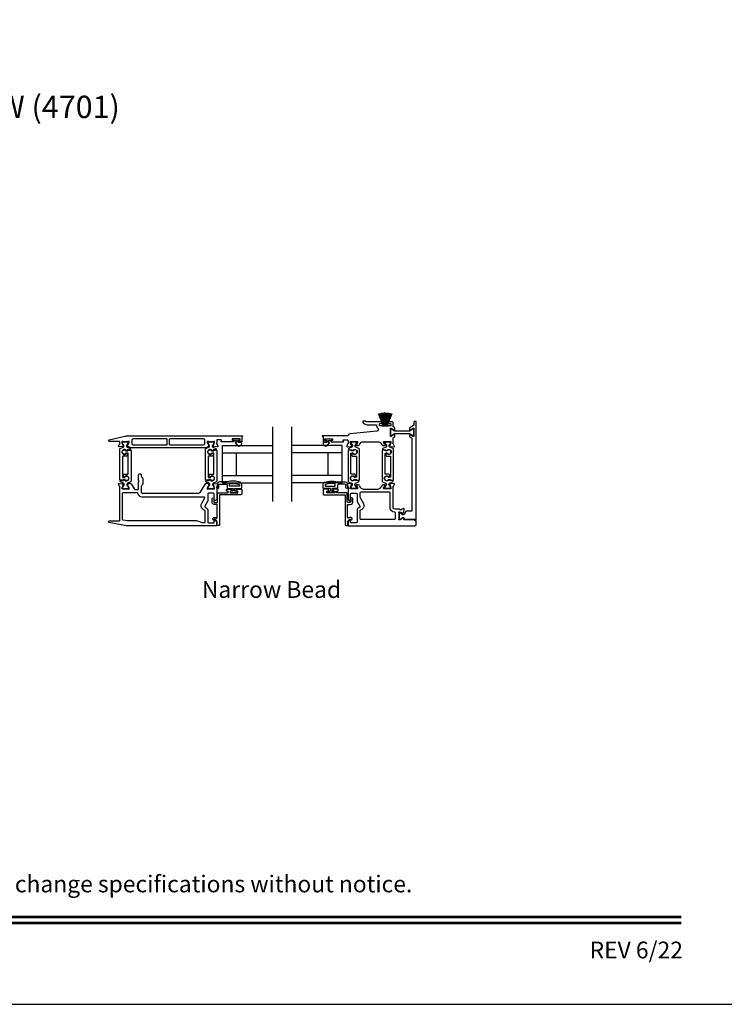
# Model space of a CAD drawing. Extents: x 3 to 207, y -731 to -665.
# Drawn here: x 85 to 104, y -731 to -705 of the extents above; entities that cross this region are included whole.
import ezdxf
from ezdxf.enums import TextEntityAlignment as Align

# ---------------------------------------------------------------- set-up
doc = ezdxf.new("R2010")
doc.units = 0
doc.header["$LTSCALE"] = 2
doc.header["$MEASUREMENT"] = 0
doc.layers.get('0').update_dxf_attribs({"linetype": 'CONTINUOUS'})
doc.styles.add('Arial', font='arial.ttf')

# ---------------------------------------------------------------- blocks, each defined once
blk = doc.blocks.new('A$C6E241AF7')
for p, q in [((0, 1), (1.353, 1)), ((0, 0.804), (0, 1)), ((0, 0.804), (1.353, 0.804)), ((0, 0.196), (0, 0.804)), ((0.089, 0.875), (0.089, 0.875)), ((0.375, 0.196), (0.375, 0.804)), ((0, 0.196), (1.353, 0.196)), ((0, 0), (0, 0.196)), ((0, 0), (1.353, 0))]:
    blk.add_line(p, q)
blk = doc.blocks.new('A$C33282C36')
for p, q in [((0.385, 1.101), (0.521, 0.78)), ((0.522, 0.78), (0.386, 1.101)), ((0.417, 1.11), (0.524, 0.78)), ((0.525, 0.78), (0.418, 1.111)), ((0.451, 1.118), (0.529, 0.78)), ((0.53, 0.78), (0.452, 1.119)), ((0.475, 1.123), (0.535, 0.78)), ((0.536, 0.78), (0.475, 1.123)), ((0.5, 1.126), (0.542, 0.78)), ((0.543, 0.78), (0.501, 1.126)), ((0.529, 1.129), (0.553, 0.78)), ((0.554, 0.78), (0.53, 1.129)), ((0.551, 1.13), (0.557, 0.78)), ((0.558, 0.78), (0.552, 1.13)), ((0.563, 1.13), (0.563, 0.78)), ((0.568, 0.78), (0.568, 1.13)), ((0.578, 1.13), (0.572, 0.78)), ((0.573, 0.78), (0.579, 1.13)), ((0.6, 1.129), (0.576, 0.78)), ((0.577, 0.78), (0.601, 1.129)), ((0.629, 1.126), (0.587, 0.78)), ((0.588, 0.78), (0.63, 1.126)), ((0.655, 1.123), (0.594, 0.78)), ((0.595, 0.78), (0.656, 1.123)), ((0.678, 1.119), (0.6, 0.78)), ((0.601, 0.78), (0.679, 1.118)), ((0.712, 1.111), (0.605, 0.78)), ((0.606, 0.78), (0.713, 1.11)), ((0.744, 1.101), (0.608, 0.78)), ((0.609, 0.78), (0.745, 1.101)), ((0.472, 0.78), (0.472, 0.777)), ((0.521, 0.78), (0.472, 0.78)), ((0.472, 0.777), (0.658, 0.777)), ((0.524, 0.78), (0.522, 0.78)), ((0.529, 0.78), (0.525, 0.78)), ((0.535, 0.78), (0.53, 0.78)), ((0.542, 0.78), (0.536, 0.78)), ((0.553, 0.78), (0.543, 0.78)), ((0.557, 0.78), (0.554, 0.78)), ((0.563, 0.78), (0.558, 0.78)), ((0.572, 0.78), (0.568, 0.78)), ((0.576, 0.78), (0.573, 0.78)), ((0.587, 0.78), (0.577, 0.78)), ((0.594, 0.78), (0.588, 0.78)), ((0.6, 0.78), (0.595, 0.78)), ((0.605, 0.78), (0.601, 0.78)), ((0.608, 0.78), (0.606, 0.78)), ((0.658, 0.78), (0.609, 0.78)), ((0.658, 0.777), (0.658, 0.78))]:
    blk.add_line(p, q)
for start, end in [(108.4621, 108.5638), (105.0854, 105.1869), (101.5776, 101.6791), (99.1156, 99.2171), (96.5475, 96.6489), (93.5884, 93.6898), (91.3679, 91.4693), (89.7465, 90.2535), (88.5307, 88.6321), (86.3102, 86.4116), (83.3511, 83.4525), (80.7829, 80.8844), (78.3209, 78.4224), (74.8131, 74.9146), (71.4362, 71.5379)]:
    blk.add_arc((0.565, 0.565), 0.565, start, end)

msp = doc.modelspace()

# ---------------------------------------------------------------- linework, layer by layer
for p, q in [((92.26513, -717.81011), (92.26513, -715.81011)), ((92.77392, -717.81011), (92.77392, -715.81011))]:
    msp.add_line(p, q)
msp.add_lwpolyline([(54.4072, -665.29956), (54.4072, -731.29958), (105.40721, -731.29958), (105.40721, -665.29956)], close=True)
for points in [[(93.86737, -716.13732), (93.86737, -716.16095, -0.41421356), (93.85556, -716.17276), (93.83981, -716.17276, 0.41421356), (93.828, -716.18457), (93.828, -716.20032, 0.41421356), (93.83981, -716.21213), (94.15186, -716.21213, 0.57735027), (94.16209, -716.19441), (94.15527, -716.1826, -0.57735027), (94.17232, -716.15307), (94.26107, -716.15307, -0.41421356), (94.28075, -716.17276), (94.28075, -716.23997, -0.79270761), (94.27983, -716.26295, 0.26372786), (94.27097, -716.27051), (94.25075, -716.32605, 0.54861879), (94.26288, -716.34186), (94.3603, -716.33334), (94.37766, -716.31598, 0.57735027), (94.37413, -716.3028), (94.36747, -716.30102, -0.26794919), (94.3619, -716.29545), (94.34059, -716.21592), (94.34059, -716.20805, -0.68852095), (94.36121, -716.20017, 0.21343644), (94.37001, -716.20411), (94.49707, -716.20411, 0.0632542), (94.49904, -716.20386), (94.5276, -716.19649, -0.49031436), (94.53744, -716.20411), (94.53744, -716.22463, -0.13787212), (94.53571, -716.23078), (94.50559, -716.28013, 0.36108942), (94.49369, -716.2842), (94.49164, -716.28756, 0.585523), (94.50004, -716.30253), (94.55746, -716.30253, 0.26141256), (94.59107, -716.28367), (94.61661, -716.24183, -0.26141256), (94.68382, -716.20411), (95.09161, -716.20411, -0.26141256), (95.15882, -716.24183), (95.18437, -716.28367, 0.26141256), (95.21797, -716.30253), (95.27539, -716.30253, 0.58551801), (95.28379, -716.28756), (95.28174, -716.2842, 0.36105696), (95.26984, -716.28013), (95.23972, -716.23078, -0.13787212), (95.23799, -716.22463), (95.23799, -716.20411, -0.49031436), (95.24783, -716.19649), (95.2764, -716.20386, 0.0632542), (95.27836, -716.20411), (95.40542, -716.20411, 0.21342177), (95.41423, -716.20017, -0.68850026), (95.43484, -716.20805), (95.43484, -716.21592), (95.41353, -716.29545, -0.26794919), (95.40796, -716.30102), (95.40131, -716.3028, 0.57735027), (95.39778, -716.31598), (95.41514, -716.33334), (95.51255, -716.34186, 0.54861879), (95.52468, -716.32605), (95.50446, -716.27051, 0.26372467), (95.4956, -716.26295, -0.79270964), (95.49468, -716.23997), (95.49468, -716.11143, -0.26794857), (95.50452, -716.09438), (95.53406, -716.07733, 0.26794857), (95.53996, -716.0671), (95.53996, -716.02619, 0.57735104), (95.52224, -716.01596), (95.43957, -716.06369, -0.57735104), (95.42185, -716.05346), (95.42185, -715.85332, -0.57735104), (95.43957, -715.84309), (95.52224, -715.89083, 0.57735104), (95.53996, -715.8806), (95.53996, -715.83966, 0.26794857), (95.53406, -715.82943), (95.5003, -715.80994, -0.26794857), (95.49045, -715.79289), (95.49045, -715.69028, 0.41421356), (95.47077, -715.6706), (95.38733, -715.6706, 0.41421356), (95.36765, -715.69028), (95.36765, -715.70603, 0.41421356), (95.37946, -715.71784), (95.41959, -715.71784, -0.41421356), (95.4314, -715.72965), (95.4314, -715.76902, -0.41421356), (95.41959, -715.78083), (95.13854, -715.78083, -0.41421356), (95.12673, -715.76902), (95.12673, -715.72965, -0.41421356), (95.13854, -715.71784), (95.17867, -715.71784, 0.41421356), (95.19048, -715.70603), (95.19048, -715.69028, 0.41421356), (95.1708, -715.6706), (94.7852, -715.6706, -0.15391472), (94.77843, -715.66846), (94.75641, -715.65305, 0.15391472), (94.74964, -715.65091), (94.68972, -715.65091, 0.41421356), (94.67791, -715.66272), (94.67791, -715.67371, 0.24469844), (94.6947, -715.70596), (94.72615, -715.72798, 0.15391472), (94.79389, -715.74934), (95.03618, -715.74934, -0.41421356), (95.04799, -715.76115), (95.04799, -715.77296, 0.24361463), (95.0863, -715.84692, -0.24361463), (95.0913, -715.85657), (95.0913, -715.88551, -0.38682501), (95.05564, -715.92471), (94.3377, -715.99269, 0.29939438), (94.28708, -716.03331, -0.32529963), (94.26835, -716.04694), (93.59966, -716.04694, 1), (93.59966, -716.06662), (93.61146, -716.06662), (93.61146, -716.20425, 0.41421356), (93.61934, -716.21213), (93.67839, -716.21213, 0.41421356), (93.6902, -716.20032), (93.6902, -716.18457, 0.41421356), (93.67839, -716.17276), (93.66264, -716.17276, -0.41421356), (93.65083, -716.16095), (93.65083, -716.13732, -0.41421356), (93.66264, -716.12551), (93.85556, -716.12551, -0.41421356)], [(95.44966, -716.03513), (95.52236, -715.99316, -0.1316525), (95.5381, -715.98894), (95.93552, -715.98894, -0.1316525), (95.95127, -715.99316), (96.02396, -716.03513, 0.1316525), (96.0279, -716.03619), (96.03602, -716.03619, 0.41421356), (96.05177, -716.02044), (96.05177, -715.88658, 0.41421356), (96.03602, -715.87083), (96.0279, -715.87083, 0.1316525), (96.02396, -715.87189), (95.95127, -715.91386, -0.1316525), (95.93552, -715.91808), (95.5381, -715.91808, -0.1316525), (95.52236, -715.91386), (95.44966, -715.87189, 0.1316525), (95.44572, -715.87083), (95.4376, -715.87083, 0.41421356), (95.42185, -715.88658), (95.42185, -716.02044, 0.41421356), (95.4376, -716.03619), (95.44572, -716.03619, 0.1316525)], [(95.76869, -718.1666), (95.76277, -718.1666, -0.13157099), (95.75687, -718.16502), (95.67954, -718.12041, 0.13157099), (95.67561, -718.11936), (95.66748, -718.11936, 0.41421356), (95.65173, -718.13511), (95.65173, -718.26897, 0.41421356), (95.66748, -718.28471), (95.67076, -718.28471, 0.13787212), (95.68101, -718.28183), (95.74897, -718.24035, -0.58552409), (95.77891, -718.25716), (95.77891, -718.2694, 0.41421356), (95.79072, -718.28122), (96.05964, -718.28122, -0.19891237), (96.07078, -718.28583), (96.08903, -718.30408, 0.19891237), (96.09738, -718.30754), (96.09901, -718.30754, 0.41421356), (96.11082, -718.29573), (96.11082, -715.67062, 0.41421356), (96.09901, -715.65881), (96.07145, -715.65881, 0.41421356), (96.05177, -715.6785), (96.05177, -715.75349, -0.26794857), (96.04193, -715.77054), (95.93956, -715.82964, 0.26794857), (95.93366, -715.83987), (95.93366, -715.88078, 0.57735104), (95.95137, -715.89101), (96.03405, -715.84328, -0.57735104), (96.05177, -715.85351), (96.05177, -716.05365, -0.57735104), (96.03405, -716.06388), (95.95137, -716.01615, 0.57735104), (95.93366, -716.02637), (95.93366, -716.06729, 0.26794857), (95.93956, -716.07752), (95.98287, -716.10252, -0.26794857), (95.99271, -716.11957), (95.99271, -718.07067), (95.84603, -718.07067, 0.29147336), (95.82819, -718.08203), (95.79723, -718.14842, -0.29147336)], [(89.40011, -716.30023), (88.52276, -716.30023, -0.41421356), (88.48339, -716.26086), (88.48339, -716.15704, -0.41421356), (88.52276, -716.11767), (89.40011, -716.11767, -0.41421356), (89.41981, -716.13737), (89.41981, -716.28053, -0.41421356)], [(90.42681, -716.26086, -0.41421356), (90.38744, -716.30023), (89.51041, -716.30023, -0.41421356), (89.49071, -716.28053), (89.49071, -716.13737, -0.41421356), (89.51041, -716.11767), (90.38744, -716.11767, -0.41421356), (90.42681, -716.15704)], [(91.30827, -716.29937, 0.69372468), (91.4276, -716.25476), (91.4276, -716.23876, 0.41421356), (91.4116, -716.22276), (91.3376, -716.22276, -0.41421356), (91.3256, -716.21076), (91.3256, -716.18476, -0.41421356), (91.3376, -716.17276), (91.35688, -716.17276, 1), (91.35688, -716.13732), (91.20531, -716.13732, 1), (91.20531, -716.17276), (91.2786, -716.17276, -0.41421356), (91.2906, -716.18476), (91.2906, -716.21076, -0.41421356), (91.2786, -716.22276), (91.26357, -716.22276, 0.64322161), (91.25604, -716.23928)], [(93.76046, -716.17276), (93.83375, -716.17276, 1), (93.83375, -716.13732), (93.68218, -716.13732, 1), (93.68218, -716.17276), (93.70146, -716.17276, -0.41421356), (93.71346, -716.18476), (93.71346, -716.21076, -0.41421356), (93.70146, -716.22276), (93.62746, -716.22276, 0.41421356), (93.61146, -716.23876), (93.61146, -716.25476, 0.69372468), (93.73078, -716.29937), (93.78301, -716.23928, 0.64322161), (93.77548, -716.22276), (93.76046, -716.22276, -0.41421356), (93.74846, -716.21076), (93.74846, -716.18476, -0.41421356)], [(88.26643, -716.32241), (88.26643, -716.31658, 0.13157099), (88.26485, -716.31067), (88.22024, -716.23335, -0.13157099), (88.21919, -716.22942), (88.21919, -716.22129, -0.41421356), (88.23494, -716.20554), (88.3688, -716.20554, -0.41421356), (88.38455, -716.22129), (88.38455, -716.22946, -0.13156902), (88.38349, -716.2334), (88.33886, -716.31077, 0.13156902), (88.3373, -716.31658), (88.3373, -716.32249, 0.29147337), (88.35538, -716.35087), (88.43461, -716.38782, -0.80258477), (88.42625, -716.42549), (88.35731, -716.42549), (88.35731, -716.43295, -0.38887909), (88.34653, -716.44471), (88.32661, -716.44645, -0.44001016), (88.31287, -716.43386), (88.31287, -716.42035, 1.66729115), (88.31287, -716.54191), (88.31287, -716.5284, -0.44001075), (88.32661, -716.5158), (88.34653, -716.51755, -0.38887852), (88.35731, -716.52931), (88.35731, -716.57365, -0.41421356), (88.33763, -716.59334), (88.24302, -716.59334, 0.41421356), (88.23121, -716.60515), (88.23121, -717.14733, 0.41421356), (88.24302, -717.15915), (88.28974, -717.15915, 0.41421356), (88.29816, -717.15072), (88.29816, -717.13788, -1.78930967), (88.29816, -717.24172), (88.29816, -717.22887, 0.41421356), (88.28974, -717.22044), (88.23592, -717.22044), (88.2343, -717.23031, -0.36733728), (88.22265, -717.24021), (88.16428, -717.24021, -0.41421356), (88.15247, -717.2284), (88.15247, -716.40816, -0.29147336), (88.16384, -716.39032), (88.24825, -716.35095, 0.29147336)], [(88.36228, -717.31998, 0.29147336), (88.3441, -717.34853), (88.3441, -717.35436, 0.13157099), (88.34568, -717.36026), (88.39029, -717.43758, -0.13157099), (88.39134, -717.44152), (88.39134, -717.44965, -0.41421356), (88.37559, -717.4654), (88.24173, -717.4654, -0.41421356), (88.22598, -717.44965), (88.22598, -717.44147, -0.13156902), (88.22704, -717.43754), (88.27167, -717.36017, 0.13156902), (88.27323, -717.35436), (88.27323, -717.34844, 0.29147337), (88.25515, -717.32006), (88.17592, -717.28312, -0.80258477), (88.18428, -717.24545), (88.25322, -717.24545), (88.25322, -717.23799, -0.38887909), (88.264, -717.22622), (88.28392, -717.22448, -0.44001016), (88.29766, -717.23707), (88.29766, -717.25058, 1.66729115), (88.29766, -717.12902), (88.29766, -717.14254, -0.44001075), (88.28392, -717.15513), (88.264, -717.15339, -0.38887852), (88.25322, -717.14162), (88.25322, -717.09728, -0.41421356), (88.2729, -717.0776), (88.36751, -717.0776, 0.41421356), (88.37932, -717.06579), (88.37932, -716.5236, 0.41421356), (88.36751, -716.51179), (88.32079, -716.51179, 0.41421356), (88.31237, -716.52022), (88.31237, -716.53305, -1.78930967), (88.31237, -716.42921), (88.31237, -716.44207, 0.41421356), (88.32079, -716.4505), (88.37461, -716.4505), (88.37623, -716.44062, -0.36733728), (88.38788, -716.43073), (88.44625, -716.43073, -0.41421356), (88.45806, -716.44254), (88.45806, -717.26278, -0.29147336), (88.44669, -717.28062)], [(90.56675, -716.32241), (90.56675, -716.31658, 0.13157099), (90.56517, -716.31067), (90.52056, -716.23335, -0.13157099), (90.51951, -716.22942), (90.51951, -716.22129, -0.41421356), (90.53526, -716.20554), (90.66911, -716.20554, -0.41421356), (90.68486, -716.22129), (90.68486, -716.22946, -0.13156902), (90.68381, -716.2334), (90.63917, -716.31077, 0.13156902), (90.63762, -716.31658), (90.63762, -716.32249, 0.29147337), (90.6557, -716.35087), (90.73492, -716.38782, -0.80258477), (90.72657, -716.42549), (90.65763, -716.42549), (90.65763, -716.43295, -0.38887909), (90.64685, -716.44471), (90.62693, -716.44645, -0.44001016), (90.61318, -716.43386), (90.61318, -716.42035, 1.66729115), (90.61318, -716.54191), (90.61318, -716.5284, -0.44001075), (90.62693, -716.5158), (90.64685, -716.51755, -0.38887852), (90.65763, -716.52931), (90.65763, -716.57365, -0.41421356), (90.63794, -716.59334), (90.54334, -716.59334, 0.41421356), (90.53153, -716.60515), (90.53153, -717.14733, 0.41421356), (90.54334, -717.15915), (90.59005, -717.15915, 0.41421356), (90.59848, -717.15072), (90.59848, -717.13788, -1.78930967), (90.59848, -717.24172), (90.59848, -717.22887, 0.41421356), (90.59005, -717.22044), (90.53624, -717.22044), (90.53462, -717.23031, -0.36733728), (90.52296, -717.24021), (90.4646, -717.24021, -0.41421356), (90.45279, -717.2284), (90.45279, -716.40816, -0.29147336), (90.46416, -716.39032), (90.54857, -716.35095, 0.29147336)], [(90.64441, -717.34853), (90.64441, -717.35436, 0.13157099), (90.64599, -717.36026), (90.6906, -717.43758, -0.13157099), (90.69166, -717.44152), (90.69166, -717.44965, -0.41421356), (90.67591, -717.4654), (90.54205, -717.4654, -0.41421356), (90.5263, -717.44965), (90.5263, -717.44147, -0.13156902), (90.52736, -717.43754), (90.57199, -717.36017, 0.13156902), (90.57355, -717.35436), (90.57355, -717.34844, 0.29147337), (90.55547, -717.32006), (90.47624, -717.28312, -0.80258477), (90.48459, -717.24545), (90.55354, -717.24545), (90.55354, -717.23799, -0.38887909), (90.56432, -717.22622), (90.58424, -717.22448, -0.44001016), (90.59798, -717.23707), (90.59798, -717.25058, 1.66729115), (90.59798, -717.12902), (90.59798, -717.14254, -0.44001075), (90.58424, -717.15513), (90.56432, -717.15339, -0.38887852), (90.55354, -717.14162), (90.55354, -717.09728, -0.41421356), (90.57322, -717.0776), (90.66782, -717.0776, 0.41421356), (90.67964, -717.06579), (90.67964, -716.5236, 0.41421356), (90.66782, -716.51179), (90.62111, -716.51179, 0.41421356), (90.61268, -716.52022), (90.61268, -716.53305, -1.78930967), (90.61268, -716.42921), (90.61268, -716.44207, 0.41421356), (90.62111, -716.4505), (90.67492, -716.4505), (90.67654, -716.44062, -0.36733728), (90.6882, -716.43073), (90.74656, -716.43073, -0.41421356), (90.75838, -716.44254), (90.75838, -717.26278, -0.29147336), (90.74701, -717.28062), (90.6626, -717.31998, 0.29147336)], [(94.44908, -717.15788, -0.41421356), (94.44065, -717.14946), (94.44065, -717.13662, 1.78930967), (94.44065, -717.24046), (94.44065, -717.22761, -0.41421356), (94.44908, -717.21918), (94.50289, -717.21918), (94.50451, -717.22905, 0.36733728), (94.51616, -717.23895), (94.57453, -717.23895, 0.41421356), (94.58634, -717.22714), (94.58634, -716.4069, 0.29147336), (94.57497, -716.38906), (94.49056, -716.34969, -0.29147336), (94.47238, -716.32115), (94.47238, -716.31532, -0.13157099), (94.47396, -716.30941), (94.51857, -716.23209, 0.13157099), (94.51962, -716.22815), (94.51962, -716.22003, 0.41421356), (94.50387, -716.20428), (94.37001, -716.20428, 0.41421356), (94.35427, -716.22003), (94.35427, -716.2282, 0.13156902), (94.35532, -716.23214), (94.39995, -716.30951, -0.13156902), (94.40151, -716.31532), (94.40151, -716.32123, -0.29147337), (94.38343, -716.34961), (94.30421, -716.38656, 0.80258477), (94.31256, -716.42423), (94.3815, -716.42423), (94.3815, -716.43169, 0.38887909), (94.39228, -716.44345), (94.4122, -716.44519, 0.44001016), (94.42594, -716.4326), (94.42594, -716.41909, -1.66729115), (94.42594, -716.54065), (94.42594, -716.52714, 0.44001075), (94.4122, -716.51454), (94.39228, -716.51629, 0.38887852), (94.3815, -716.52805), (94.3815, -716.57239, 0.41421356), (94.40118, -716.59208), (94.49579, -716.59208, -0.41421356), (94.5076, -716.60389), (94.5076, -717.14607, -0.41421356), (94.49579, -717.15788)], [(95.34156, -716.53179, 1.78930967), (95.34156, -716.42796), (95.34156, -716.44081, -0.41421356), (95.33313, -716.44924), (95.27932, -716.44924), (95.2777, -716.43937, 0.36733728), (95.26604, -716.42947), (95.20768, -716.42947, 0.41421356), (95.19587, -716.44128), (95.19587, -717.26152, 0.29147336), (95.20723, -717.27936), (95.29165, -717.31872, -0.29147336), (95.30983, -717.34727), (95.30983, -717.3531, -0.13157099), (95.30825, -717.359), (95.26364, -717.43633, 0.13157099), (95.26259, -717.44026), (95.26259, -717.44839, 0.41421356), (95.27833, -717.46414), (95.41219, -717.46414, 0.41421356), (95.42794, -717.44839), (95.42794, -717.44021, 0.13156902), (95.42689, -717.43628), (95.38225, -717.35891, -0.13156902), (95.3807, -717.3531), (95.3807, -717.34718, -0.29147337), (95.39878, -717.31881), (95.478, -717.28186, 0.80258477), (95.46965, -717.24419), (95.40071, -717.24419), (95.40071, -717.23673, 0.38887909), (95.38993, -717.22497), (95.37001, -717.22322, 0.44001016), (95.35626, -717.23582), (95.35626, -717.24933, -1.66729115), (95.35626, -717.12777), (95.35626, -717.14128, 0.44001075), (95.37001, -717.15387), (95.38993, -717.15213, 0.38887852), (95.40071, -717.14036), (95.40071, -717.09603, 0.41421356), (95.38102, -717.07634), (95.28642, -717.07634, -0.41421356), (95.27461, -717.06453), (95.27461, -716.52234, -0.41421356), (95.28642, -716.51053), (95.33313, -716.51053, -0.41421356), (95.34156, -716.51896)], [(95.34106, -716.52714, 0.44001075), (95.32731, -716.51455), (95.3074, -716.51629, 0.38887852), (95.29661, -716.52806), (95.29661, -716.57239, 0.41421356), (95.3163, -716.59208), (95.4109, -716.59208, -0.41421356), (95.42271, -716.60389), (95.42271, -717.14608, -0.41421356), (95.4109, -717.15789), (95.36419, -717.15789, -0.41421356), (95.35576, -717.14946), (95.35576, -717.13663, 1.78930967), (95.35576, -717.24047), (95.35576, -717.22761, -0.41421356), (95.36419, -717.21918), (95.418, -717.21918), (95.41962, -717.22905, 0.36733728), (95.43128, -717.23895), (95.48964, -717.23895, 0.41421356), (95.50145, -717.22714), (95.50145, -716.4069, 0.29147336), (95.49009, -716.38906), (95.40568, -716.3497, -0.29147336), (95.38749, -716.32115), (95.38749, -716.31532, -0.13157099), (95.38907, -716.30942), (95.43368, -716.23209, 0.13157099), (95.43473, -716.22816), (95.43473, -716.22003, 0.41421356), (95.41899, -716.20428), (95.28513, -716.20428, 0.41421356), (95.26938, -716.22003), (95.26938, -716.22821, 0.13156902), (95.27043, -716.23214), (95.31507, -716.30951, -0.13156902), (95.31662, -716.31532), (95.31662, -716.32124, -0.29147337), (95.29855, -716.34962), (95.21932, -716.38656, 0.80258477), (95.22767, -716.42423), (95.29661, -716.42423), (95.29661, -716.43169, 0.38887909), (95.3074, -716.44346), (95.32731, -716.4452, 0.44001016), (95.34106, -716.4326), (95.34106, -716.41909, -1.66729115), (95.34106, -716.54066)], [(87.87087, -718.37643, -0.91420513), (87.87484, -718.33225), (88.14065, -718.33225, 0.41421356), (88.15246, -718.32044), (88.15246, -717.43053, 0.79278949), (88.15154, -717.40755, -0.26372306), (88.14268, -717.4), (88.12246, -717.34445, -0.54861879), (88.13459, -717.32865), (88.232, -717.33717), (88.24936, -717.35453, -0.57735027), (88.24583, -717.3677), (88.23918, -717.36949, 0.26794919), (88.23361, -717.37505), (88.2123, -717.45458), (88.2123, -717.46246, 0.68850026), (88.23292, -717.47033, -0.21342177), (88.24172, -717.4664), (88.36878, -717.4664, -0.0632542), (88.37075, -717.46665), (88.39931, -717.47402, 0.49031436), (88.40915, -717.4664), (88.40915, -717.44588, 0.1378713), (88.40742, -717.43972), (88.3773, -717.39037, -0.36108851), (88.3654, -717.3863), (88.36335, -717.38294, -0.58113239), (88.37162, -717.36797), (88.37162, -717.34387, -0.29147248), (88.37844, -717.33316), (88.40823, -717.31927, -0.38186291), (88.45847, -717.33444), (88.54192, -717.47116, 0.26141169), (88.57553, -717.49002), (88.63704, -717.49002, 0.41421356), (88.65672, -717.47033), (88.65672, -717.28198), (88.67233, -717.26637), (88.65672, -717.25076), (88.65672, -717.08934, -0.41421356), (88.67641, -717.06966), (88.71184, -717.06966, -0.41421356), (88.73153, -717.08934), (88.73153, -717.13209, 0.19891237), (88.74306, -717.15993), (88.76513, -717.182, -0.19891237), (88.7709, -717.19592), (88.7709, -717.33709, -0.19891237), (88.76513, -717.35101), (88.74306, -717.37309, 0.19891237), (88.73153, -717.40093), (88.73153, -717.56508, 0.41421356), (88.75123, -717.58478), (90.27745, -717.58478, 0.26141256), (90.31105, -717.56592), (90.45237, -717.33442, -0.38186291), (90.50261, -717.31925), (90.5324, -717.33314, -0.29147336), (90.53922, -717.34384), (90.53922, -717.36795, -0.58113239), (90.54749, -717.38292), (90.54544, -717.38628, -0.36108851), (90.53354, -717.39035), (90.50342, -717.4397, 0.13787212), (90.50169, -717.44585), (90.50169, -717.46637, 0.49031436), (90.51153, -717.47399), (90.54009, -717.46662, -0.0632542), (90.54206, -717.46637), (90.66912, -717.46637, -0.21342177), (90.67792, -717.47031, 0.68850026), (90.69854, -717.46243), (90.69854, -717.45456), (90.67723, -717.37503, 0.26794919), (90.67166, -717.36946), (90.665, -717.36768, -0.57735027), (90.66147, -717.3545), (90.67883, -717.33714), (90.77625, -717.32862, -0.54861879), (90.78837, -717.34443), (90.76816, -717.39997, -0.26372306), (90.75929, -717.40753, 0.63578153), (90.75405, -717.42827, -0.22487569), (90.75838, -717.4374), (90.75838, -717.74664, -0.26794919), (90.74853, -717.76369), (90.69932, -717.7921, -0.57735027), (90.68751, -717.78528), (90.68751, -717.6081, 0.41421356), (90.66782, -717.58842), (90.53528, -717.58842, 0.41421356), (90.5156, -717.6081), (90.5156, -717.79176, -0.1316525), (90.51032, -717.81144), (90.43713, -717.93822, 0.41421356), (90.44433, -717.96511), (90.49618, -717.99505, -0.26794919), (90.51587, -718.02915), (90.51587, -718.35979, 0.41421356), (90.53555, -718.37947), (90.6757, -718.37947, 0.41421356), (90.68751, -718.36766), (90.68751, -718.31284, -0.58053419), (90.69979, -718.30583), (90.74883, -718.33476, -0.26539496), (90.75838, -718.35148), (90.75838, -718.45045, -0.41421356), (90.74666, -718.46217), (88.36198, -718.46217, -0.0448201), (88.3269, -718.45902)], [(91.41627, -717.47836, -0.41421356), (91.42809, -717.49018), (91.42809, -717.60866, -0.41421356), (91.40839, -717.62836), (90.84249, -717.62836, 0.41421356), (90.83067, -717.64018), (90.83067, -718.43972, -0.41421356), (90.81885, -718.45154), (90.77209, -718.45154, -0.41421356), (90.76027, -718.43972), (90.76027, -718.33731, 0.19891237), (90.75796, -718.33174), (90.71361, -718.28738, 0.33948557), (90.70409, -718.28613), (90.68226, -718.29874, -1), (90.65725, -718.25544), (90.67909, -718.24283, -0.33948557), (90.74896, -718.25203), (90.74797, -718.25104, 0.66817864), (90.76815, -718.24268), (90.76815, -717.89406, 0.41421356), (90.76245, -717.88836), (90.68814, -717.88836, -0.41421356), (90.63298, -717.8332), (90.63298, -717.73771, -1), (90.68298, -717.73771), (90.68298, -717.81866, 0.41421356), (90.70268, -717.83836), (90.76097, -717.83836, 0.41421356), (90.78067, -717.81866), (90.78067, -717.59018, -0.41421356), (90.79249, -717.57836), (91.05299, -717.57836, 0.41421356), (91.06481, -717.56654), (91.06481, -717.54018, 0.41421356), (91.05299, -717.52836), (91.03019, -717.52836, -0.41421356), (91.01837, -717.51654), (91.01837, -717.49018, -0.41421356), (91.03019, -717.47836), (91.14549, -717.47836, -0.41421356), (91.15731, -717.49018), (91.15731, -717.51654, -0.41421356), (91.14549, -717.52836), (91.12269, -717.52836, 0.41421356), (91.11481, -717.53624), (91.11481, -717.57048, 0.41421356), (91.12269, -717.57836), (91.31693, -717.57836, 0.41421356), (91.32481, -717.57048), (91.32481, -717.53624, 0.41421356), (91.31693, -717.52836), (91.29413, -717.52836, -0.41421356), (91.28231, -717.51654), (91.28231, -717.49018, -0.41421356), (91.29413, -717.47836)], [(91.0116, -717.3441, -0.41421356), (91.0416, -717.3741), (91.0416, -717.4391, 0.41421356), (91.0616, -717.4591), (91.1956, -717.4591), (91.1956, -717.5171, -0.41421356), (91.1836, -717.5291), (91.1316, -717.5291, 0.41421356), (91.1196, -717.5411), (91.1196, -717.5521, 0.41421356), (91.1316, -717.5641), (91.2946, -717.5641, 0.41421356), (91.3066, -717.5521), (91.3066, -717.5411, 0.41421356), (91.2946, -717.5291), (91.2426, -717.5291, -0.41421356), (91.2306, -717.5171), (91.2306, -717.4591), (91.4076, -717.4591, 0.41421356), (91.4276, -717.4391), (91.4276, -717.3517, 0.32253718), (91.38663, -717.2948, 0.14693812), (91.0416, -717.2841), (90.8336, -717.2841, 0.41421356), (90.7736, -717.3441), (90.7736, -717.4411, 1), (90.8136, -717.4411), (90.8136, -717.3741, -0.41421356), (90.8436, -717.3441)], [(91.3596, -717.3991), (91.1096, -717.3991, -0.41421356), (91.1016, -717.3911), (91.1016, -717.33892, -0.36703647), (91.10829, -717.33103, -0.11948666), (91.36205, -717.34988, -0.3255227), (91.3676, -717.35749), (91.3676, -717.3911, -0.41421356)], [(93.62278, -717.4785, 0.41421356), (93.61096, -717.49032), (93.61096, -717.6088, 0.41421356), (93.63066, -717.6285), (94.19656, -717.6285, -0.41421356), (94.20838, -717.64032), (94.20838, -718.43986, 0.41421356), (94.2202, -718.45168), (94.26697, -718.45168, 0.41421356), (94.27879, -718.43986), (94.27879, -718.33745, -0.19891237), (94.2811, -718.33187), (94.32545, -718.28752, -0.33948557), (94.33496, -718.28627), (94.3568, -718.29888, 1), (94.3818, -718.25558), (94.35997, -718.24297, 0.33948557), (94.2901, -718.25217), (94.29109, -718.25117, -0.66817864), (94.27091, -718.24282), (94.27091, -717.89419, -0.41421356), (94.2766, -717.8885), (94.35092, -717.8885, 0.41421356), (94.40608, -717.83334), (94.40608, -717.73785, 1), (94.35608, -717.73785), (94.35608, -717.8188, -0.41421356), (94.33638, -717.8385), (94.27808, -717.8385, -0.41421356), (94.25838, -717.8188), (94.25838, -717.59032, 0.41421356), (94.24656, -717.5785), (93.98606, -717.5785, -0.41421356), (93.97424, -717.56668), (93.97424, -717.54032, -0.41421356), (93.98606, -717.5285), (94.00886, -717.5285, 0.41421356), (94.02068, -717.51668), (94.02068, -717.49032, 0.41421356), (94.00886, -717.4785), (93.89356, -717.4785, 0.41421356), (93.88174, -717.49032), (93.88174, -717.51668, 0.41421356), (93.89356, -717.5285), (93.91636, -717.5285, -0.41421356), (93.92424, -717.53638), (93.92424, -717.57062, -0.41421356), (93.91636, -717.5785), (93.72212, -717.5785, -0.41421356), (93.71424, -717.57062), (93.71424, -717.53638, -0.41421356), (93.72212, -717.5285), (93.74492, -717.5285, 0.41421356), (93.75674, -717.51668), (93.75674, -717.49032, 0.41421356), (93.74492, -717.4785)], [(94.26546, -717.34424), (94.26546, -717.44124, -1), (94.22546, -717.44124), (94.22546, -717.37424, 0.41421356), (94.19546, -717.34424), (94.02746, -717.34424, 0.41421356), (93.99746, -717.37424), (93.99746, -717.43924, -0.41421356), (93.97746, -717.45924), (93.84346, -717.45924), (93.84346, -717.51724, 0.41421356), (93.85546, -717.52924), (93.90746, -717.52924, -0.41421356), (93.91946, -717.54124), (93.91946, -717.55224, -0.41421356), (93.90746, -717.56424), (93.74446, -717.56424, -0.41421356), (93.73246, -717.55224), (93.73246, -717.54124, -0.41421356), (93.74446, -717.52924), (93.79646, -717.52924, 0.41421356), (93.80846, -717.51724), (93.80846, -717.45924), (93.63146, -717.45924, -0.41421356), (93.61146, -717.43924), (93.61146, -717.35184, -0.32253718), (93.65243, -717.29494, -0.14693812), (93.99746, -717.28424), (94.20546, -717.28424, -0.41421356)], [(93.93746, -717.33906, 0.36703647), (93.93077, -717.33117, 0.11948666), (93.67701, -717.35002, 0.3255227), (93.67146, -717.35763), (93.67146, -717.39124, 0.41421356), (93.67946, -717.39924), (93.92946, -717.39924, 0.41421356), (93.93746, -717.39124)], [(94.37413, -717.36544, 0.57735027), (94.37766, -717.35227), (94.3603, -717.33491), (94.26288, -717.32638, 0.54861879), (94.25075, -717.34219), (94.27097, -717.39773, 0.26372467), (94.27983, -717.40529, -0.79270609), (94.28075, -717.42827), (94.28075, -717.7465, 0.26794919), (94.2906, -717.76355), (94.33981, -717.79196, 0.57735027), (94.35162, -717.78514), (94.35162, -717.60797, -0.41421356), (94.3713, -717.58828), (94.50384, -717.58828, -0.41421356), (94.52353, -717.60797), (94.52353, -717.79116, 0.1316525), (94.5288, -717.81084), (94.60227, -717.93809, -0.41421356), (94.59506, -717.96498), (94.54321, -717.99491, 0.26794919), (94.52353, -718.02901), (94.52353, -718.35993, -0.41421356), (94.50384, -718.37961), (94.36343, -718.37961, -0.41421356), (94.35162, -718.3678), (94.35162, -718.31271, 0.57735027), (94.33981, -718.30589), (94.29059, -718.3343, 0.26794919), (94.28075, -718.35135), (94.28075, -718.4505, 0.41421356), (94.29256, -718.46231), (96.07145, -718.46231, 0.41421356), (96.11082, -718.42294), (96.11082, -718.34297, 0.41421356), (96.09901, -718.33116), (96.09575, -718.33116, -0.19891237), (96.0874, -718.3277), (96.06799, -718.30829, 0.19891237), (96.05964, -718.30483), (95.79072, -718.30483, -0.41421356), (95.77891, -718.29302), (95.77891, -718.27683, 0.58552409), (95.74897, -718.26003), (95.67841, -718.3031, -0.13787212), (95.67225, -718.30483), (95.65173, -718.30483, -0.49031436), (95.64411, -718.29499), (95.65148, -718.26643, 0.0632542), (95.65173, -718.26446), (95.65173, -718.1185, 0.21342177), (95.6478, -718.1097, -0.68850026), (95.65567, -718.08908), (95.66354, -718.08908), (95.74308, -718.11039, -0.26794919), (95.74864, -718.11596), (95.75043, -718.12262, 0.57735027), (95.7636, -718.12615), (95.78096, -718.10879), (95.78948, -718.01137, 0.54861864), (95.77368, -717.99924), (95.71813, -718.01946, 0.26372467), (95.71058, -718.02833, -0.79279195), (95.68759, -718.02924), (95.67972, -718.02924, -0.26794919), (95.66949, -718.02334, 0.26794919), (95.65926, -718.01743), (95.53405, -718.01743, -0.41421356), (95.49468, -717.97806), (95.49468, -717.42828, -0.79270964), (95.4956, -717.4053, 0.26372467), (95.50446, -717.39774), (95.52468, -717.34219, 0.54861879), (95.51255, -717.32639), (95.41514, -717.33491), (95.39778, -717.35227, 0.57735027), (95.40131, -717.36545), (95.40796, -717.36723, -0.26794919), (95.41353, -717.3728), (95.43484, -717.45233), (95.43484, -717.4602, -0.68850026), (95.41423, -717.46808, 0.21342177), (95.40542, -717.46414), (95.27836, -717.46414, 0.0632542), (95.27639, -717.46439), (95.24783, -717.47176, -0.49031436), (95.23799, -717.46414), (95.23799, -717.44362, -0.13787212), (95.23972, -717.43747), (95.26984, -717.38812, 0.36108942), (95.28174, -717.38405), (95.28379, -717.38069, 0.58551801), (95.27539, -717.36572), (95.21797, -717.36572, 0.26141653), (95.18437, -717.38457), (95.14681, -717.44611, -0.26141256), (95.0796, -717.48382), (94.69583, -717.48382, -0.26141653), (94.62862, -717.44611), (94.59107, -717.38457, 0.26141653), (94.55746, -717.36571), (94.50004, -717.36571, 0.5855191), (94.49164, -717.38068), (94.49369, -717.38405, 0.36108832), (94.50559, -717.38812), (94.53571, -717.43746, -0.13786866), (94.53744, -717.44362), (94.53744, -717.46413, -0.49031397), (94.5276, -717.47176), (94.49904, -717.46438, 0.0632542), (94.49707, -717.46413), (94.37001, -717.46413, 0.21342144), (94.36121, -717.46807, -0.68850026), (94.34059, -717.4602), (94.34059, -717.45232), (94.3619, -717.37279, -0.26794919), (94.36747, -717.36722)], [(90.27633, -718.34389, 0.08660939), (90.20964, -718.33225), (88.36824, -718.33225, -0.04484135), (88.36121, -718.33162), (88.24322, -718.31024, -0.36263664), (88.22704, -718.29086), (88.22704, -717.5845, -0.41421356), (88.24672, -717.56482), (88.61304, -717.56482, -0.37380521), (88.63254, -717.58177, 0.37380521), (88.75107, -717.68478), (90.41219, -717.68478, -0.54184396), (90.4302, -717.71241, -0.02704555), (90.42635, -717.72), (90.34643, -717.85844, 0.41421356), (90.38966, -718.01978), (90.431, -718.04365, -0.26794919), (90.44084, -718.06069), (90.44084, -718.35977, -0.41421356), (90.42114, -718.37947), (90.38204, -718.37947, -0.08660939), (90.36869, -718.37714)], [(94.60227, -717.58224), (94.60227, -717.68077, 0.1316525), (94.61282, -717.72014), (94.69274, -717.85858, -0.41421356), (94.64951, -718.01992), (94.60817, -718.04378, 0.26794919), (94.59833, -718.06083), (94.59833, -718.26545, 0.41421356), (94.61803, -718.28515), (95.53362, -718.28515, 0.41421356), (95.55331, -718.26546), (95.55331, -718.11585, 0.41330467), (95.53368, -718.09617, -0.41330467), (95.41594, -717.97806), (95.41594, -717.58224, 0.41421356), (95.39626, -717.56256), (94.62195, -717.56256, 0.41421356)]]:
    msp.add_lwpolyline(points, format="xyb", close=True)
for points in [[(91.43941, -716.06646), (91.4276, -716.06646), (91.4276, -716.20425, -0.41421356), (91.41972, -716.21213), (91.36067, -716.21213, -0.41421356), (91.34885, -716.20032), (91.34885, -716.18457, -0.41421356), (91.36067, -716.17276), (91.37641, -716.17276, 0.41421356), (91.38822, -716.16095), (91.38822, -716.13732, 0.41421356), (91.37641, -716.12551), (91.1835, -716.12551, 0.41421356), (91.17169, -716.13732), (91.17169, -716.16095, 0.41421356), (91.1835, -716.17276), (91.19925, -716.17276, -0.41421356), (91.21106, -716.18457), (91.21106, -716.20032, -0.41421356), (91.19925, -716.21213), (90.88719, -716.21213, -0.57735027), (90.87696, -716.19441), (90.88378, -716.1826, 0.57735027), (90.86674, -716.15307), (90.77799, -716.15307, 0.41421356), (90.75831, -716.17276), (90.75831, -716.23958, 0.77273121), (90.75978, -716.26239, -0.26372467), (90.76865, -716.26995), (90.78886, -716.3255, -0.54861879), (90.77673, -716.3413), (90.67932, -716.33278), (90.66196, -716.31542, -0.57735027), (90.66549, -716.30224), (90.67215, -716.30046, 0.26794919), (90.67771, -716.29489), (90.69903, -716.21536), (90.69903, -716.20749, 0.70012298), (90.67817, -716.19989, -0.22163513), (90.66912, -716.20411), (90.54255, -716.20411, -0.06804556), (90.54028, -716.2038), (90.51216, -716.19596, 0.49624601), (90.50218, -716.20355), (90.50218, -716.22407, 0.13787212), (90.50391, -716.23022), (90.53403, -716.27957, -0.36108942), (90.54593, -716.28364), (90.54798, -716.28701, -0.58113239), (90.53971, -716.30197), (90.53971, -716.32608, -0.29147336), (90.53289, -716.33678), (90.49879, -716.35268, -0.10951786), (90.4156, -716.37113), (88.49461, -716.37113, -0.10951786), (88.41118, -716.35263), (88.37828, -716.33729, -0.29147336), (88.37146, -716.32659), (88.37146, -716.30248, -0.58113239), (88.36319, -716.28751), (88.36524, -716.28415, -0.36108942), (88.37714, -716.28008), (88.40727, -716.23073, 0.13787212), (88.409, -716.22458), (88.409, -716.20406, 0.49031436), (88.39915, -716.19643), (88.37059, -716.20381, -0.0632542), (88.36862, -716.20406), (88.24156, -716.20406, -0.21342177), (88.23276, -716.20012, 0.68850026), (88.21214, -716.20799), (88.21214, -716.21587), (88.23346, -716.2954, 0.26794919), (88.23902, -716.30097), (88.24568, -716.30275, -0.57735027), (88.24921, -716.31592), (88.23185, -716.33329), (88.1344, -716.34181, -0.54861879), (88.12228, -716.32601), (88.14268, -716.26995, -0.26372467), (88.15154, -716.26239, 0.79279195), (88.15246, -716.23941), (88.15246, -716.21142, 0.41421356), (88.14065, -716.19961), (87.87451, -716.19961, -0.88895835), (87.86959, -716.15784), (88.28859, -716.05758, -0.05878459), (88.38021, -716.04677), (91.43941, -716.04677, -1), (91.43941, -716.06646)], [(94.44115, -717.14128, 0.44001075), (94.45489, -717.15387), (94.47481, -717.15213, 0.38887852), (94.48559, -717.14036), (94.48559, -717.09602, 0.41421356), (94.46591, -717.07634), (94.3713, -717.07634, -0.41421356), (94.35949, -717.06453), (94.35949, -716.52234, -0.41421356), (94.3713, -716.51053), (94.41802, -716.51053, -0.41421356), (94.42644, -716.51896), (94.42644, -716.53179, 1.78930967), (94.42644, -716.42795), (94.42644, -716.44081, -0.41421356), (94.41802, -716.44924), (94.3642, -716.44924), (94.36258, -716.43936, 0.36733728), (94.35093, -716.42947), (94.29256, -716.42947, 0.41421356), (94.28075, -716.44128), (94.28075, -717.26152, 0.29147336), (94.29212, -717.27936), (94.37653, -717.31872, -0.29147336), (94.39472, -717.34727), (94.39472, -717.3531, -0.13157099), (94.39314, -717.359), (94.34853, -717.43632, 0.13157099), (94.34747, -717.44026), (94.34747, -717.44839, 0.41421356), (94.36322, -717.46413), (94.49708, -717.46413, 0.41421356), (94.51283, -717.44839), (94.51283, -717.44021, 0.13156902), (94.51177, -717.43628), (94.46714, -717.35891, -0.13156902), (94.46558, -717.3531), (94.46558, -717.34718, -0.29147337), (94.48366, -717.3188), (94.56289, -717.28186, 0.80258477), (94.55454, -717.24419), (94.48559, -717.24419), (94.48559, -717.23673, 0.38887909), (94.47481, -717.22496), (94.45489, -717.22322, 0.44001016), (94.44115, -717.23581), (94.44115, -717.24932, -1.66729115), (94.44115, -717.12776), (94.44115, -717.14128)]]:
    msp.add_lwpolyline(points, format="xyb")
at = {"const_width": 0.06818}
for points in [[(56.58901, -728.9557), (103.22539, -728.9557)], [(56.58901, -729.11776), (103.22539, -729.11776)]]:
    msp.add_lwpolyline(points, dxfattribs=at)

# ---------------------------------------------------------------- block references
for name, p in [('A$C33282C36', (94.71406, -716.55763)), ('A$C6E241AF7', (90.91209, -717.31011))]:
    msp.add_blockref(name, p)
at = {"xscale": -1}
msp.add_blockref('A$C6E241AF7', (94.12696, -717.31011), dxfattribs=at)

# ---------------------------------------------------------------- texts
at = {"style": 'Arial'}
for s, height, p in [('%%UVUE COLLECTION MULTI-SLIDE  WINDOW (4701)', 0.6, (70.00318, -707.52222)), ('Narrow Bead', 0.45, (90.35847, -720.39602))]:
    msp.add_text(s, height=height, dxfattribs=at).set_placement(p)
msp.add_text('Note: All dimensions are approximate.  Weather Shield reserves the right to change specifications without notice.', height=0.45000011, dxfattribs=at).set_placement((79.9072, -728.29493), align=Align.CENTER)
msp.add_text('REV 6/22', height=0.45, dxfattribs=at).set_placement((103.27089, -730.06781), align=Align.RIGHT)

doc.saveas('drawing.dxf')
